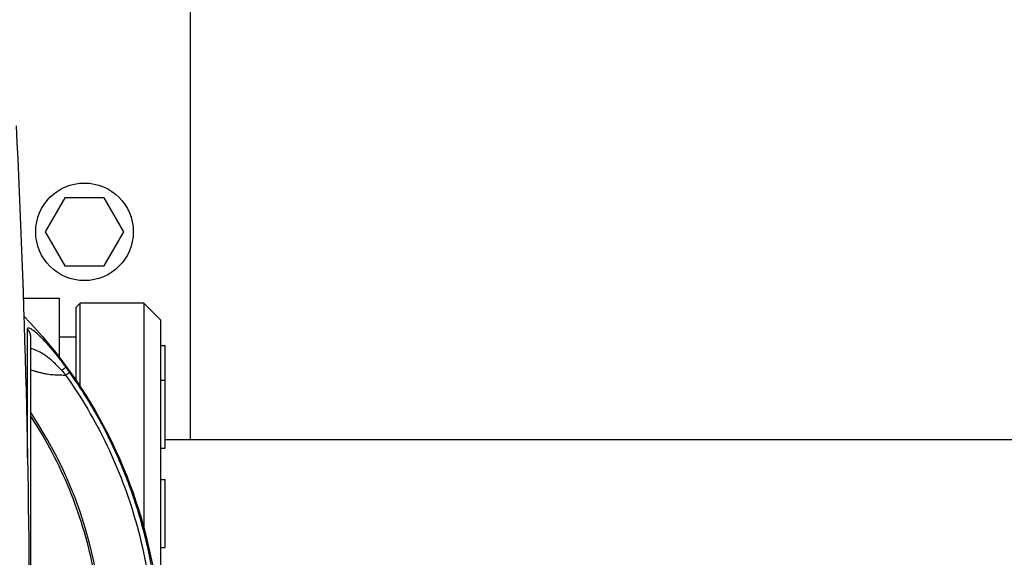
# Model space of a CAD drawing. Units: millimetres. Extents: x -14550 to 16166, y -8530 to 8530.
# Drawn here: x -11858 to -11626, y -6294 to -6168 of the extents above; entities that cross this region are included whole.
import ezdxf

# ---------------------------------------------------------------- set-up
doc = ezdxf.new("R2010")
doc.units = ezdxf.units.MM
doc.header["$LTSCALE"] = 20
doc.layers.add('2d', color=230, linetype='Continuous')

msp = doc.modelspace()

# ---------------------------------------------------------------- linework, layer by layer
at = {"layer": '2d'}
for p, q in [((-11817.44, -6266.59), (-11817.44, -6137.8)), ((-11847.06, -6209.59), (-11851.68, -6217.59)), ((-11837.82, -6209.59), (-11847.06, -6209.59)), ((-11833.2, -6217.59), (-11837.82, -6209.59)), ((-11851.68, -6217.59), (-11847.06, -6225.59)), ((-11837.82, -6225.59), (-11833.2, -6217.59)), ((-11847.06, -6225.59), (-11837.82, -6225.59)), ((-11856.86, -6233.24), (-11848.44, -6233.24)), ((-11848.44, -6233.24), (-11848.44, -6247.07)), ((-11844.44, -6235.39), (-11843.44, -6234.39)), ((-11844.44, -6235.39), (-11844.44, -6252.58)), ((-11843.44, -6254.07), (-11843.44, -6234.39)), ((-11828.44, -6234.39), (-11843.44, -6234.39)), ((-11828.44, -6234.39), (-11828.44, -6287.32)), ((-11824.44, -6238.39), (-11828.44, -6234.39)), ((-11824.44, -6310.6), (-11824.44, -6238.39)), ((-11844.44, -6242.39), (-11848.44, -6242.39)), ((-11824.44, -6244.39), (-11823.44, -6244.39)), ((-11823.44, -6268.56), (-11823.44, -6244.39)), ((-11848.44, -6249.61), (-11848.44, -6249.61)), ((-11824.44, -6252.56), (-11823.44, -6252.56)), ((-11844.44, -6252.92), (-11844.44, -6252.92)), ((-11843.44, -6254.43), (-11843.44, -6254.43)), ((-11824.44, -6268.56), (-11823.44, -6268.56)), ((-11568.59, -6266.59), (-11823.44, -6266.59)), ((-11824.44, -6275.95), (-11823.44, -6275.95)), ((-11823.44, -6291.95), (-11823.44, -6275.95)), ((-11843.44, -6285.22), (-11843.44, -6285.22)), ((-11828.44, -6288.49), (-11828.44, -6288.49)), ((-11824.44, -6291.95), (-11823.44, -6291.95))]:
    msp.add_line(p, q, dxfattribs=at)
msp.add_circle((-11842.44, -6217.59), 11.5, dxfattribs=at)
at = {"layer": '2d', "extrusion": (0, 0, -1)}
msp.add_arc((11939.44, -6317.39), 115, 135.9995, 170.2015, dxfattribs=at)
at = {"layer": '2d'}
for centre, major_axis, ratio, start_param, end_param in [((-11939.44, -6316.61), (101.51, 0), 0.998948, -0.591765, 0.591765), ((-11939.44, -6318.16), (71.74, 71.74), 1, 5.83194, 5.832042)]:
    msp.add_ellipse(centre, major_axis=major_axis, ratio=ratio, start_param=start_param, end_param=end_param, dxfattribs=at)
for points in [[(-11858.56, -6192.63), (-11856.48, -6234.22), (-11854.4, -6317.39), (-11856.48, -6400.55), (-11858.56, -6442.14)], [(-11855.87, -6240.6), (-11855.87, -6240.58), (-11855.87, -6240.57), (-11855.87, -6240.55)], [(-11855.19, -6242.23), (-11855.19, -6242.25), (-11855.19, -6242.26), (-11855.19, -6242.27)], [(-11846.83, -6249.52), (-11846.52, -6249.94), (-11846.21, -6250.37), (-11845.91, -6250.8)], [(-11847.8, -6250.28), (-11847.48, -6250.63), (-11847.17, -6250.99), (-11846.88, -6251.37)]]:
    msp.add_open_spline(points, degree=3, dxfattribs=at)
for points, knots in [([(-11855.87, -6240.55), (-11855.87, -6240.45), (-11855.86, -6240.37), (-11855.81, -6240.28), (-11855.78, -6240.25), (-11855.74, -6240.22), (-11855.72, -6240.21), (-11855.7, -6240.21), (-11855.69, -6240.2), (-11855.62, -6240.19), (-11855.54, -6240.19), (-11855.36, -6240.25), (-11855.26, -6240.29), (-11855.16, -6240.34)], [0, 0, 0, 0, 0.0625, 0.0625, 0.09375, 0.109375, 0.1171875, 0.1171875, 0.125, 0.125, 0.1875, 0.1875, 0.239659, 0.239659, 0.239659, 0.239659]), ([(-11855.87, -6254.44), (-11855.87, -6253.02), (-11855.87, -6251.68), (-11855.87, -6248.18), (-11855.87, -6246.22), (-11855.87, -6242.93), (-11855.87, -6241.6), (-11855.87, -6240.6)], [0.6805982, 0.6805982, 0.6805982, 0.6805982, 0.75, 0.75, 0.875, 0.875, 1, 1, 1, 1]), ([(-11855.16, -6240.34), (-11855.14, -6240.36), (-11855.12, -6240.37), (-11854.96, -6240.46), (-11854.82, -6240.55), (-11854.58, -6240.73), (-11854.45, -6240.83), (-11854.29, -6240.96), (-11854.22, -6241.01), (-11854.18, -6241.05), (-11854.15, -6241.07), (-11853.94, -6241.25), (-11853.74, -6241.43), (-11853.43, -6241.73), (-11853.27, -6241.88), (-11853.07, -6242.07), (-11852.99, -6242.16), (-11852.93, -6242.22), (-11852.9, -6242.25), (-11852.65, -6242.5), (-11852.41, -6242.74), (-11852.05, -6243.12), (-11851.87, -6243.32), (-11851.65, -6243.56), (-11851.56, -6243.66), (-11851.49, -6243.73), (-11851.46, -6243.77), (-11851.18, -6244.08), (-11850.93, -6244.36), (-11850.55, -6244.81), (-11850.35, -6245.03), (-11850.16, -6245.26), (-11850.03, -6245.42), (-11849.96, -6245.5), (-11849.64, -6245.89), (-11849.38, -6246.2), (-11848.87, -6246.84), (-11848.61, -6247.17), (-11847.83, -6248.16), (-11847.33, -6248.84), (-11846.83, -6249.52)], [0.239659, 0.239659, 0.239659, 0.239659, 0.25, 0.25, 0.3125, 0.3125, 0.34375, 0.359375, 0.3671875, 0.3671875, 0.375, 0.375, 0.4375, 0.4375, 0.46875, 0.484375, 0.4921875, 0.4921875, 0.5, 0.5, 0.5625, 0.5625, 0.59375, 0.609375, 0.6171875, 0.6171875, 0.625, 0.625, 0.6875, 0.6875, 0.71875, 0.734375, 0.734375, 0.75, 0.75, 0.8125, 0.8125, 0.875, 0.875, 1, 1, 1, 1]), ([(-11855.19, -6242.27), (-11855.19, -6244.23), (-11855.19, -6247.56), (-11855.19, -6256.47), (-11855.19, -6262.18), (-11855.19, -6275.19), (-11855.19, -6282.65), (-11855.19, -6297.95), (-11855.19, -6305.91), (-11855.19, -6313.84)], [0, 0, 0, 0, 2.498369, 2.498369, 5.011523, 5.011523, 7.52364, 7.52364, 9.905222, 9.905222, 9.905222, 9.905222]), ([(-11855.19, -6245), (-11855.01, -6245.06), (-11854.82, -6245.13), (-11854.38, -6245.27), (-11854.13, -6245.36), (-11853.39, -6245.66), (-11852.89, -6245.89), (-11852.14, -6246.35), (-11851.88, -6246.52), (-11851.38, -6246.89), (-11851.12, -6247.09), (-11850.74, -6247.4), (-11850.61, -6247.51), (-11850.35, -6247.73), (-11850.22, -6247.85), (-11849.84, -6248.2), (-11849.59, -6248.44), (-11848.83, -6249.2), (-11848.32, -6249.73), (-11847.8, -6250.28)], [0.3864285, 0.3864285, 0.3864285, 0.3864285, 0.4375, 0.4375, 0.5, 0.5, 0.625, 0.625, 0.6875, 0.6875, 0.75, 0.75, 0.78125, 0.78125, 0.8125, 0.8125, 0.875, 0.875, 1, 1, 1, 1]), ([(-11855.19, -6250.09), (-11855.14, -6250.11), (-11855.09, -6250.12), (-11854.78, -6250.22), (-11854.52, -6250.29), (-11853.99, -6250.44), (-11853.74, -6250.51), (-11853.22, -6250.65), (-11852.96, -6250.72), (-11852.45, -6250.84), (-11852.2, -6250.9), (-11851.7, -6251), (-11851.46, -6251.05), (-11850.97, -6251.13), (-11850.73, -6251.16), (-11850.26, -6251.22), (-11850.03, -6251.24), (-11849.57, -6251.26), (-11849.35, -6251.26), (-11848.9, -6251.28), (-11848.68, -6251.28), (-11848.01, -6251.31), (-11847.57, -6251.33), (-11847.05, -6251.36), (-11846.97, -6251.36), (-11846.88, -6251.37)], [0.4883085, 0.4883085, 0.4883085, 0.4883085, 0.4953718, 0.4953718, 0.5326267, 0.5326267, 0.5698816, 0.5698816, 0.6071365, 0.6071365, 0.6443913, 0.6443913, 0.6816462, 0.6816462, 0.7189011, 0.7189011, 0.7561559, 0.7561559, 0.7934108, 0.7934108, 0.8306657, 0.8306657, 0.9051754, 0.9051754, 0.9205337, 0.9205337, 0.9205337, 0.9205337]), ([(-11846.88, -6251.37), (-11843.18, -6256.59), (-11839.92, -6262.12), (-11834.39, -6273.66), (-11832.11, -6279.67), (-11828.61, -6291.98), (-11827.38, -6298.28), (-11826.25, -6308.69), (-11826.03, -6312.76), (-11826.03, -6316.83)], [0, 0, 0, 0, 0.275, 0.275, 0.55, 0.55, 0.825, 0.825, 1, 1, 1, 1]), ([(-11845.91, -6250.8), (-11845.01, -6252.07), (-11844.16, -6253.33), (-11842.95, -6255.18), (-11842.57, -6255.79), (-11842, -6256.69), (-11841.72, -6257.14), (-11841.41, -6257.66), (-11841.25, -6257.92), (-11841.17, -6258.05), (-11841.13, -6258.12), (-11841.12, -6258.14), (-11841.11, -6258.16), (-11841.1, -6258.17), (-11840.28, -6259.53), (-11839.53, -6260.86), (-11838.47, -6262.79), (-11838.13, -6263.43), (-11837.64, -6264.37), (-11837.4, -6264.84), (-11837.13, -6265.38), (-11836.99, -6265.65), (-11836.93, -6265.78), (-11836.89, -6265.85), (-11836.88, -6265.88), (-11836.87, -6265.89), (-11836.87, -6265.9), (-11836.15, -6267.34), (-11835.49, -6268.73), (-11834.59, -6270.74), (-11834.3, -6271.4), (-11833.89, -6272.37), (-11833.69, -6272.85), (-11833.46, -6273.4), (-11833.35, -6273.67), (-11833.29, -6273.81), (-11833.26, -6273.88), (-11833.25, -6273.91), (-11833.24, -6273.93), (-11833.24, -6273.94), (-11832.63, -6275.45), (-11832.08, -6276.89), (-11831.33, -6278.97), (-11831.1, -6279.64), (-11830.76, -6280.63), (-11830.6, -6281.12), (-11830.42, -6281.68), (-11830.33, -6281.96), (-11830.28, -6282.1), (-11830.26, -6282.17), (-11830.25, -6282.2), (-11830.24, -6282.22), (-11830.24, -6282.23), (-11830, -6282.98), (-11829.78, -6283.7), (-11829.47, -6284.76), (-11829.31, -6285.28), (-11829.15, -6285.88), (-11829.06, -6286.17), (-11829.02, -6286.32), (-11829, -6286.39), (-11828.99, -6286.42), (-11828.99, -6286.44), (-11828.98, -6286.45), (-11828.77, -6287.22), (-11828.58, -6287.95), (-11828.31, -6289.02), (-11828.22, -6289.37), (-11828.09, -6289.89), (-11828.03, -6290.14), (-11827.96, -6290.44), (-11827.92, -6290.59), (-11827.91, -6290.66), (-11827.9, -6290.69), (-11827.89, -6290.71), (-11827.89, -6290.72), (-11827.71, -6291.5), (-11827.54, -6292.24), (-11827.31, -6293.32), (-11827.24, -6293.67), (-11827.13, -6294.19), (-11827.08, -6294.45), (-11827.02, -6294.75), (-11826.99, -6294.9), (-11826.98, -6294.97), (-11826.97, -6295), (-11826.97, -6295.02), (-11826.96, -6295.03), (-11826.81, -6295.82), (-11826.67, -6296.58), (-11826.48, -6297.66), (-11826.42, -6298.02), (-11826.34, -6298.54), (-11826.29, -6298.79), (-11826.25, -6299.09), (-11826.22, -6299.24), (-11826.21, -6299.31), (-11826.21, -6299.34), (-11826.2, -6299.36), (-11826.2, -6299.37), (-11826.08, -6300.18), (-11825.97, -6300.94), (-11825.82, -6302.03), (-11825.77, -6302.38), (-11825.71, -6302.91), (-11825.68, -6303.16), (-11825.64, -6303.46), (-11825.62, -6303.6), (-11825.62, -6303.68), (-11825.61, -6303.71), (-11825.61, -6303.73), (-11825.61, -6303.74), (-11825.56, -6304.13), (-11825.52, -6304.51), (-11825.46, -6305.05), (-11825.44, -6305.32), (-11825.4, -6305.64), (-11825.39, -6305.79), (-11825.38, -6305.85), (-11825.38, -6305.9), (-11825.38, -6305.92), (-11825.34, -6306.32), (-11825.3, -6306.7), (-11825.26, -6307.25), (-11825.23, -6307.52), (-11825.21, -6307.83), (-11825.2, -6307.98), (-11825.19, -6308.06), (-11825.19, -6308.09), (-11825.19, -6308.12), (-11825.18, -6308.13), (-11825.12, -6308.93), (-11825.07, -6309.68), (-11825.01, -6310.78), (-11824.99, -6311.14), (-11824.97, -6311.67), (-11824.96, -6311.84), (-11824.95, -6312.1), (-11824.94, -6312.23), (-11824.93, -6312.39), (-11824.93, -6312.45), (-11824.93, -6312.49), (-11824.93, -6312.51), (-11824.91, -6312.91), (-11824.9, -6313.28), (-11824.89, -6313.83), (-11824.88, -6314.01), (-11824.87, -6314.29), (-11824.87, -6314.38), (-11824.87, -6314.56), (-11824.87, -6314.65), (-11824.85, -6315.48), (-11824.84, -6316.21), (-11824.84, -6316.94)], [0, 0, 0, 0, 0.0625, 0.0625, 0.09375, 0.09375, 0.109375, 0.117188, 0.121094, 0.123047, 0.124023, 0.124512, 0.124512, 0.125, 0.125, 0.1875, 0.1875, 0.21875, 0.21875, 0.234375, 0.242188, 0.246094, 0.248047, 0.249023, 0.249512, 0.249512, 0.25, 0.25, 0.3125, 0.3125, 0.34375, 0.34375, 0.359375, 0.367188, 0.371094, 0.373047, 0.374023, 0.374512, 0.374512, 0.375, 0.375, 0.4375, 0.4375, 0.46875, 0.46875, 0.484375, 0.492188, 0.496094, 0.498047, 0.499023, 0.499512, 0.499512, 0.5, 0.5, 0.53125, 0.53125, 0.546875, 0.554688, 0.558594, 0.560547, 0.561523, 0.562012, 0.562012, 0.5625, 0.5625, 0.59375, 0.59375, 0.609375, 0.609375, 0.617188, 0.621094, 0.623047, 0.624023, 0.624512, 0.624512, 0.625, 0.625, 0.65625, 0.65625, 0.671875, 0.671875, 0.679688, 0.683594, 0.685547, 0.686523, 0.687012, 0.687012, 0.6875, 0.6875, 0.71875, 0.71875, 0.734375, 0.734375, 0.742188, 0.746094, 0.748047, 0.749023, 0.749512, 0.749512, 0.75, 0.75, 0.78125, 0.78125, 0.796875, 0.796875, 0.804688, 0.808594, 0.810547, 0.811523, 0.812012, 0.812012, 0.8125, 0.8125, 0.828125, 0.828125, 0.835938, 0.839844, 0.841797, 0.842773, 0.842773, 0.84375, 0.84375, 0.859375, 0.859375, 0.867188, 0.871094, 0.873047, 0.874023, 0.874512, 0.874512, 0.875, 0.875, 0.90625, 0.90625, 0.921875, 0.921875, 0.929688, 0.929688, 0.933594, 0.935547, 0.936523, 0.936523, 0.9375, 0.9375, 0.953125, 0.953125, 0.960938, 0.960938, 0.964844, 0.964844, 0.96875, 0.96875, 1, 1, 1, 1]), ([(-11855.87, -6259.07), (-11855.87, -6258.71), (-11855.87, -6258.36), (-11855.87, -6256.77), (-11855.87, -6255.58), (-11855.87, -6254.44)], [0.60948338, 0.60948338, 0.60948338, 0.60948338, 0.625, 0.625, 0.6805982, 0.6805982, 0.6805982, 0.6805982]), ([(-11855.87, -6270.83), (-11855.87, -6269.57), (-11855.87, -6268.34), (-11855.87, -6264.27), (-11855.87, -6261.57), (-11855.87, -6259.07)], [0.4538867, 0.4538867, 0.4538867, 0.4538867, 0.5, 0.5, 0.6094834, 0.6094834, 0.6094834, 0.6094834]), ([(-11855.19, -6372.27), (-11854.87, -6371.78), (-11854.55, -6371.29), (-11850.82, -6365.44), (-11847.91, -6359.76), (-11843.21, -6347.94), (-11841.43, -6341.81), (-11839.03, -6329.32), (-11838.43, -6322.96), (-11838.43, -6310.25), (-11839.03, -6303.89), (-11841.43, -6291.4), (-11843.21, -6285.27), (-11847.91, -6273.46), (-11850.82, -6267.77), (-11854.55, -6261.92), (-11854.87, -6261.43), (-11855.19, -6260.94)], [0.1135521, 0.1135521, 0.1135521, 0.1135521, 0.125, 0.125, 0.25, 0.25, 0.375, 0.375, 0.5, 0.5, 0.625, 0.625, 0.75, 0.75, 0.875, 0.875, 0.8864479, 0.8864479, 0.8864479, 0.8864479])]:
    msp.add_open_spline(points, degree=3, knots=knots, dxfattribs=at)
for points, weights in [([(-11855.87, -6240.55), (-11855.19, -6241.26), (-11855.19, -6242.23)], [1, 0.798462129418, 0.739266014483]), ([(-11855.87, -6240.6), (-11855.19, -6241.31), (-11855.19, -6242.27)], [1, 0.799123899165, 0.739690104013]), ([(-11855.19, -6242.23), (-11855.19, -6242.23), (-11855.19, -6242.23)], [0.739266014483, 0.739262776996, 0.739259539936]), ([(-11846.83, -6249.52), (-11846.89, -6249.59), (-11847.8, -6250.28)], [1, 0.931922124232, 1]), ([(-11845.91, -6250.8), (-11846.01, -6250.8), (-11846.88, -6251.37)], [1, 0.937354437864, 1])]:
    msp.add_rational_spline(points, weights, degree=2, dxfattribs=at)

doc.saveas('drawing.dxf')
